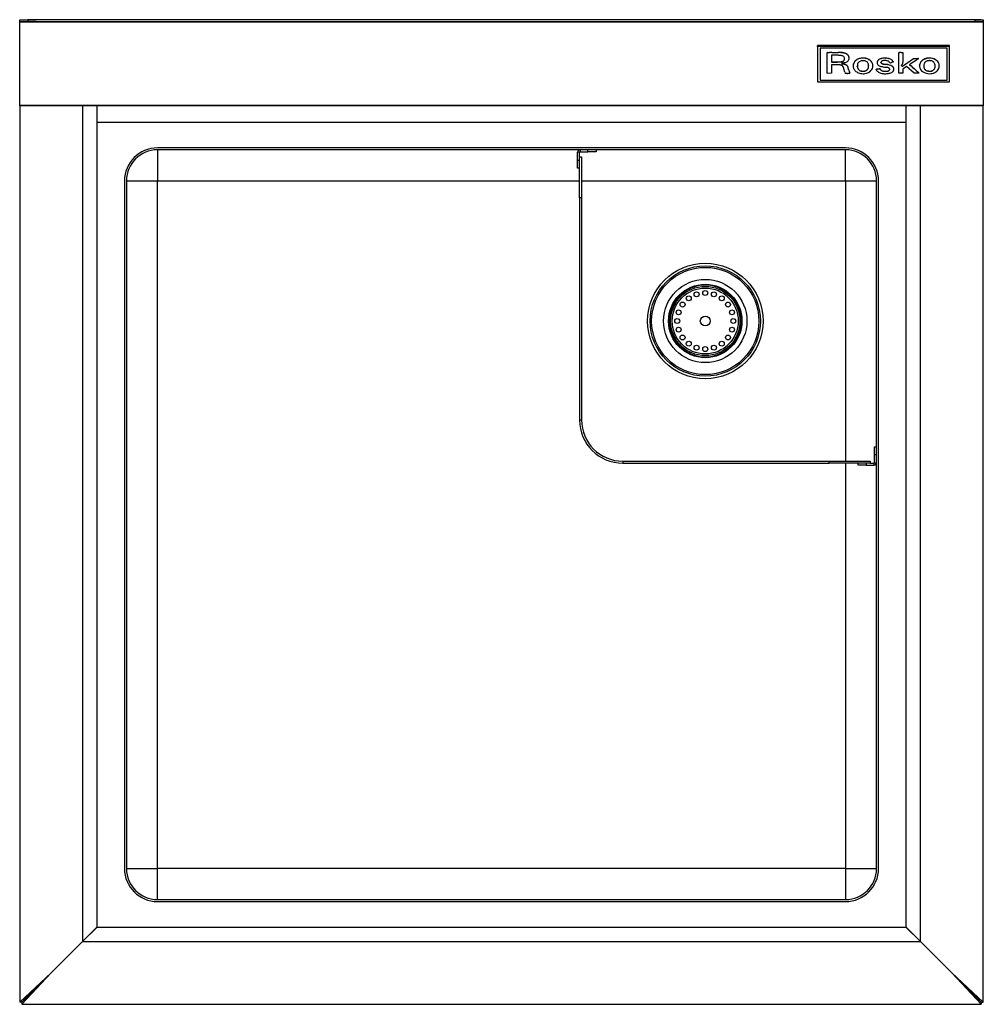
# Model space of a CAD drawing. Units: inches. Extents: x 10 to 117, y 3 to 46.
# Drawn here: x 10 to 33, y 12 to 35 of the extents above; entities that cross this region are included whole.
import ezdxf

# ---------------------------------------------------------------- set-up
doc = ezdxf.new("R2010")
doc.units = ezdxf.units.IN
doc.header["$MEASUREMENT"] = 0

msp = doc.modelspace()

# ---------------------------------------------------------------- linework, layer by layer
for p, q in [((10.38, 35.113), (10.38, 35.161)), ((10.38, 35.161), (10.577, 35.161)), ((10.577, 35.113), (10.38, 35.113)), ((10.38, 35.113), (10.38, 35.11)), ((10.38, 33.123), (10.38, 35.11)), ((10.38, 35.11), (33.372, 35.11)), ((10.439, 35.161), (10.439, 35.161)), ((10.439, 35.161), (10.774, 35.161)), ((33.175, 35.161), (10.577, 35.161)), ((10.577, 35.161), (10.577, 35.113)), ((33.175, 35.113), (10.577, 35.113)), ((10.774, 35.161), (10.774, 35.161)), ((32.978, 35.161), (32.978, 35.161)), ((33.313, 35.161), (32.978, 35.161)), ((33.175, 35.161), (33.372, 35.161)), ((33.175, 35.113), (33.175, 35.161)), ((33.372, 35.113), (33.175, 35.113)), ((33.313, 35.161), (33.313, 35.161)), ((33.372, 35.161), (33.372, 35.113)), ((33.372, 35.11), (33.372, 35.113)), ((33.372, 35.11), (33.372, 33.123)), ((29.417, 34.524), (29.417, 34.541)), ((32.567, 34.541), (29.417, 34.541)), ((29.417, 34.524), (29.417, 33.675)), ((32.567, 34.524), (29.417, 34.524)), ((32.508, 34.482), (29.476, 34.482)), ((29.476, 34.482), (29.476, 34.479)), ((32.508, 34.479), (29.476, 34.479)), ((29.476, 34.479), (29.476, 33.714)), ((29.646, 34.304), (29.647, 34.376)), ((29.646, 34.302), (29.647, 34.373)), ((29.647, 34.373), (29.647, 34.376)), ((29.649, 34.376), (29.649, 34.379)), ((29.652, 34.38), (29.702, 34.38)), ((29.652, 34.377), (29.652, 34.38)), ((29.652, 34.377), (29.702, 34.377)), ((29.702, 34.377), (29.702, 34.38)), ((29.758, 34.38), (29.824, 34.38)), ((29.758, 34.377), (29.758, 34.38)), ((29.758, 34.377), (29.824, 34.377)), ((29.824, 34.38), (29.909, 34.379)), ((29.824, 34.377), (29.824, 34.38)), ((29.824, 34.377), (29.909, 34.376)), ((29.909, 34.376), (29.909, 34.379)), ((29.965, 34.374), (29.965, 34.377)), ((30.002, 34.372), (30.002, 34.375)), ((30.023, 34.37), (30.023, 34.372)), ((30.067, 34.357), (30.067, 34.36)), ((30.105, 34.341), (30.105, 34.344)), ((30.134, 34.32), (30.134, 34.323)), ((31.359, 34.304), (31.36, 34.376)), ((31.359, 34.301), (31.36, 34.373)), ((31.36, 34.373), (31.36, 34.376)), ((31.362, 34.376), (31.362, 34.378)), ((31.365, 34.379), (31.377, 34.38)), ((31.365, 34.377), (31.365, 34.379)), ((31.365, 34.377), (31.377, 34.377)), ((31.377, 34.377), (31.377, 34.38)), ((31.392, 34.378), (31.392, 34.381)), ((31.409, 34.381), (31.453, 34.381)), ((31.409, 34.378), (31.409, 34.381)), ((31.409, 34.378), (31.453, 34.378)), ((31.453, 34.378), (31.453, 34.381)), ((31.453, 34.378), (31.453, 34.243)), ((32.508, 34.482), (32.508, 34.479)), ((32.508, 33.714), (32.508, 34.479)), ((32.567, 34.524), (32.567, 34.541)), ((32.567, 33.675), (32.567, 34.524)), ((29.645, 34.224), (29.646, 34.304)), ((29.645, 34.221), (29.646, 34.302)), ((29.645, 34.129), (29.645, 34.224)), ((29.645, 34.221), (29.645, 34.224)), ((29.645, 34.127), (29.645, 34.221)), ((29.645, 34.127), (29.645, 34.129)), ((29.645, 33.88), (29.645, 34.127)), ((29.646, 34.302), (29.646, 34.304)), ((29.751, 34.087), (29.748, 33.883)), ((29.85, 34.311), (29.75, 34.311)), ((29.75, 34.311), (29.75, 34.15)), ((29.75, 34.153), (29.855, 34.153)), ((29.75, 34.15), (29.855, 34.15)), ((29.847, 34.085), (29.751, 34.087)), ((29.855, 34.15), (29.855, 34.153)), ((29.93, 34.151), (29.93, 34.154)), ((29.975, 34.154), (29.975, 34.157)), ((29.994, 34.106), (29.994, 34.109)), ((29.996, 34.103), (29.996, 34.106)), ((30.001, 34.102), (30.001, 34.104)), ((30.005, 34.16), (30.005, 34.163)), ((30.011, 34.101), (30.011, 34.104)), ((30.03, 34.171), (30.03, 34.173)), ((30.034, 34.1), (30.034, 34.102)), ((30.056, 34.197), (30.056, 34.2)), ((30.06, 34.094), (30.06, 34.097)), ((30.084, 34.087), (30.084, 34.09)), ((30.101, 34.079), (30.101, 34.082)), ((30.155, 34.295), (30.155, 34.298)), ((30.163, 34.281), (30.163, 34.284)), ((30.168, 34.27), (30.168, 34.273)), ((30.17, 34.258), (30.17, 34.261)), ((30.171, 34.241), (30.171, 34.244)), ((30.171, 34.242), (30.171, 34.244)), ((30.272, 34.1), (30.272, 34.103)), ((30.31, 34.166), (30.31, 34.169)), ((30.376, 34.215), (30.376, 34.218)), ((30.46, 34.239), (30.46, 34.242)), ((30.486, 34.242), (30.486, 34.245)), ((30.499, 34.243), (30.499, 34.245)), ((30.513, 34.242), (30.513, 34.245)), ((30.538, 34.239), (30.538, 34.242)), ((30.584, 34.231), (30.584, 34.233)), ((30.626, 34.216), (30.626, 34.218)), ((30.662, 34.194), (30.662, 34.197)), ((30.693, 34.167), (30.693, 34.17)), ((30.726, 34.115), (30.726, 34.117)), ((30.836, 34.136), (30.836, 34.133)), ((30.844, 34.167), (30.844, 34.17)), ((30.869, 34.198), (30.869, 34.2)), ((30.896, 34.215), (30.896, 34.217)), ((30.93, 34.133), (30.93, 34.136)), ((30.932, 34.127), (30.932, 34.13)), ((30.934, 34.229), (30.934, 34.232)), ((30.936, 34.122), (30.936, 34.125)), ((30.942, 34.117), (30.942, 34.12)), ((30.955, 34.11), (30.955, 34.113)), ((30.971, 34.105), (30.971, 34.108)), ((30.977, 34.239), (30.977, 34.241)), ((30.996, 34.1), (30.996, 34.103)), ((31.02, 34.243), (31.02, 34.246)), ((31.027, 34.246), (31.039, 34.245)), ((31.027, 34.243), (31.027, 34.246)), ((31.027, 34.243), (31.039, 34.242)), ((31.039, 34.242), (31.039, 34.245)), ((31.046, 34.092), (31.046, 34.095)), ((31.053, 34.241), (31.053, 34.244)), ((31.067, 34.239), (31.067, 34.242)), ((31.115, 34.231), (31.115, 34.233)), ((31.156, 34.216), (31.156, 34.219)), ((31.199, 34.145), (31.184, 34.141)), ((31.189, 34.196), (31.189, 34.199)), ((31.212, 34.148), (31.199, 34.145)), ((31.224, 34.151), (31.212, 34.148)), ((31.214, 34.174), (31.219, 34.167)), ((31.214, 34.171), (31.214, 34.174)), ((31.214, 34.171), (31.219, 34.164)), ((31.219, 34.164), (31.219, 34.167)), ((31.222, 34.161), (31.225, 34.156)), ((31.222, 34.158), (31.222, 34.161)), ((31.222, 34.158), (31.225, 34.153)), ((31.225, 34.153), (31.225, 34.156)), ((31.225, 34.153), (31.225, 34.155)), ((31.358, 34.224), (31.359, 34.304)), ((31.358, 34.221), (31.359, 34.301)), ((31.358, 34.13), (31.358, 34.224)), ((31.358, 34.221), (31.358, 34.224)), ((31.358, 34.127), (31.358, 34.221)), ((31.358, 34.127), (31.358, 34.13)), ((31.358, 33.881), (31.358, 34.127)), ((31.359, 34.301), (31.359, 34.304)), ((31.428, 34.082), (31.414, 34.071)), ((31.441, 34.055), (31.705, 34.235)), ((31.441, 34.052), (31.705, 34.232)), ((31.453, 34.243), (31.453, 34.149)), ((31.614, 34.088), (31.647, 34.058)), ((31.614, 34.085), (31.614, 34.087)), ((31.614, 34.085), (31.647, 34.056)), ((31.643, 34.107), (31.615, 34.088)), ((31.675, 34.129), (31.643, 34.107)), ((31.713, 34.154), (31.675, 34.129)), ((31.705, 34.235), (31.768, 34.235)), ((31.705, 34.232), (31.705, 34.235)), ((31.705, 34.232), (31.768, 34.232)), ((31.751, 34.179), (31.713, 34.154)), ((31.785, 34.201), (31.751, 34.179)), ((31.768, 34.235), (31.81, 34.235)), ((31.768, 34.232), (31.768, 34.235)), ((31.768, 34.232), (31.81, 34.232)), ((31.813, 34.22), (31.785, 34.201)), ((31.81, 34.232), (31.81, 34.235)), ((31.821, 34.225), (31.813, 34.22)), ((31.822, 34.231), (31.822, 34.234)), ((31.824, 34.229), (31.824, 34.232)), ((31.86, 34.104), (31.86, 34.107)), ((31.871, 34.131), (31.871, 34.133)), ((31.883, 34.151), (31.883, 34.154)), ((31.912, 34.182), (31.912, 34.185)), ((31.952, 34.209), (31.952, 34.212)), ((31.999, 34.229), (31.999, 34.232)), ((32.047, 34.239), (32.047, 34.242)), ((32.072, 34.242), (32.072, 34.245)), ((32.086, 34.243), (32.086, 34.245)), ((32.1, 34.242), (32.1, 34.245)), ((32.124, 34.239), (32.124, 34.242)), ((32.188, 34.225), (32.188, 34.228)), ((32.243, 34.197), (32.243, 34.2)), ((32.286, 34.159), (32.286, 34.161)), ((32.313, 34.112), (32.313, 34.115)), ((32.319, 34.086), (32.319, 34.089)), ((29.748, 33.883), (29.645, 33.88)), ((30.054, 33.962), (30.037, 34.02)), ((30.12, 34.063), (30.12, 34.065)), ((30.136, 34.039), (30.136, 34.042)), ((30.15, 34.006), (30.15, 34.008)), ((30.165, 33.958), (30.172, 33.931)), ((30.165, 33.955), (30.165, 33.958)), ((30.165, 33.955), (30.172, 33.929)), ((30.183, 33.882), (30.168, 33.881)), ((30.172, 33.931), (30.179, 33.908)), ((30.172, 33.929), (30.172, 33.931)), ((30.172, 33.929), (30.179, 33.906)), ((30.179, 33.908), (30.184, 33.888)), ((30.179, 33.906), (30.179, 33.908)), ((30.179, 33.906), (30.184, 33.885)), ((30.184, 33.885), (30.184, 33.888)), ((30.184, 33.883), (30.184, 33.886)), ((30.266, 34.06), (30.266, 34.057)), ((30.366, 34.039), (30.366, 34.042)), ((30.378, 33.996), (30.378, 33.999)), ((30.403, 33.962), (30.403, 33.965)), ((30.44, 33.94), (30.44, 33.942)), ((30.467, 33.933), (30.467, 33.936)), ((30.501, 33.931), (30.501, 33.934)), ((30.536, 33.933), (30.536, 33.936)), ((30.563, 33.94), (30.563, 33.942)), ((30.596, 33.957), (30.596, 33.96)), ((30.619, 33.981), (30.619, 33.984)), ((30.632, 34.013), (30.632, 34.016)), ((30.636, 34.055), (30.636, 34.055)), ((30.737, 34.056), (30.737, 34.059)), ((30.819, 33.966), (30.819, 33.969)), ((30.821, 33.97), (30.821, 33.973)), ((30.826, 33.974), (30.826, 33.977)), ((30.837, 33.977), (30.837, 33.98)), ((30.856, 33.985), (30.871, 33.988)), ((30.856, 33.982), (30.871, 33.985)), ((30.856, 33.982), (30.856, 33.985)), ((30.871, 33.988), (30.885, 33.991)), ((30.871, 33.985), (30.885, 33.988)), ((30.871, 33.985), (30.871, 33.988)), ((30.885, 33.991), (30.896, 33.993)), ((30.885, 33.988), (30.885, 33.991)), ((30.885, 33.988), (30.896, 33.99)), ((30.896, 33.99), (30.896, 33.993)), ((30.9, 33.991), (30.9, 33.994)), ((30.903, 33.991), (30.903, 33.994)), ((30.907, 33.989), (30.907, 33.991)), ((30.91, 33.985), (30.91, 33.987)), ((30.913, 33.98), (30.913, 33.982)), ((30.932, 33.957), (30.932, 33.96)), ((30.959, 33.94), (30.959, 33.943)), ((30.996, 33.931), (30.996, 33.933)), ((31.042, 33.928), (31.042, 33.93)), ((31.075, 33.93), (31.075, 33.932)), ((31.101, 33.935), (31.101, 33.938)), ((31.119, 33.944), (31.119, 33.947)), ((31.133, 33.957), (31.133, 33.96)), ((31.136, 34.074), (31.136, 34.077)), ((31.138, 33.966), (31.138, 33.969)), ((31.14, 33.972), (31.14, 33.974)), ((31.193, 34.051), (31.193, 34.053)), ((31.225, 34.02), (31.225, 34.022)), ((31.237, 33.979), (31.237, 33.982)), ((31.237, 33.979), (31.237, 33.982)), ((31.453, 33.881), (31.358, 33.881)), ((31.414, 34.071), (31.441, 34.052)), ((31.416, 34.073), (31.441, 34.055)), ((31.441, 34.052), (31.441, 34.055)), ((31.454, 33.983), (31.453, 33.881)), ((31.543, 34.042), (31.454, 33.983)), ((31.725, 33.881), (31.543, 34.042)), ((31.647, 34.058), (31.684, 34.025)), ((31.647, 34.056), (31.647, 34.058)), ((31.647, 34.056), (31.684, 34.023)), ((31.684, 34.025), (31.728, 33.987)), ((31.684, 34.023), (31.684, 34.025)), ((31.684, 34.023), (31.728, 33.984)), ((31.785, 33.881), (31.725, 33.881)), ((31.728, 33.987), (31.773, 33.948)), ((31.728, 33.984), (31.728, 33.987)), ((31.728, 33.984), (31.773, 33.945)), ((31.773, 33.948), (31.811, 33.915)), ((31.773, 33.945), (31.773, 33.948)), ((31.773, 33.945), (31.811, 33.913)), ((31.808, 33.881), (31.785, 33.881)), ((31.827, 33.881), (31.808, 33.881)), ((31.811, 33.915), (31.844, 33.886)), ((31.811, 33.913), (31.811, 33.915)), ((31.811, 33.913), (31.844, 33.883)), ((31.844, 33.881), (31.827, 33.881)), ((31.844, 33.883), (31.844, 33.886)), ((31.845, 33.882), (31.845, 33.885)), ((31.85, 34.059), (31.85, 34.056)), ((31.853, 34.077), (31.853, 34.08)), ((31.955, 34.024), (31.955, 34.026)), ((31.963, 33.996), (31.963, 33.999)), ((31.982, 33.967), (31.982, 33.97)), ((32.009, 33.947), (32.009, 33.95)), ((32.044, 33.935), (32.044, 33.938)), ((32.088, 33.931), (32.088, 33.934)), ((32.12, 33.933), (32.12, 33.936)), ((32.146, 33.938), (32.146, 33.941)), ((32.168, 33.947), (32.168, 33.95)), ((32.186, 33.961), (32.186, 33.964)), ((32.207, 33.988), (32.207, 33.991)), ((32.22, 34.022), (32.22, 34.025)), ((32.321, 34.06), (32.321, 34.062)), ((29.417, 33.675), (32.567, 33.675)), ((29.476, 33.714), (32.508, 33.714)), ((10.38, 33.106), (10.38, 33.123)), ((10.38, 33.123), (33.372, 33.123)), ((33.372, 33.106), (10.38, 33.106)), ((10.38, 33.102), (10.38, 11.707)), ((11.876, 33.102), (10.38, 33.102)), ((11.876, 33.102), (11.876, 13.156)), ((12.222, 33.102), (11.876, 33.102)), ((12.222, 33.106), (12.222, 32.712)), ((31.529, 32.712), (31.529, 33.106)), ((31.876, 33.102), (31.529, 33.102)), ((31.876, 13.156), (31.876, 33.102)), ((33.372, 33.102), (31.876, 33.102)), ((33.372, 33.123), (33.372, 33.106)), ((33.372, 11.707), (33.372, 33.102)), ((12.222, 32.712), (31.529, 32.712)), ((12.222, 32.712), (12.222, 13.502)), ((31.529, 13.502), (31.529, 32.712)), ((30.085, 32.102), (13.667, 32.102)), ((30.085, 32.054), (13.667, 32.054)), ((13.667, 32.054), (13.667, 31.314)), ((23.691, 31.81), (23.691, 31.995)), ((23.738, 31.995), (23.691, 31.995)), ((23.738, 31.889), (23.738, 31.995)), ((23.75, 32.054), (23.75, 32.007)), ((23.75, 32.007), (23.935, 32.007)), ((23.935, 32.007), (23.935, 32.054)), ((24.132, 32.007), (23.935, 32.007)), ((24.132, 32.054), (24.132, 32.007)), ((30.085, 31.314), (30.085, 32.054)), ((23.691, 31.613), (23.691, 31.81)), ((23.691, 31.81), (23.738, 31.81)), ((23.738, 31.889), (23.785, 31.889)), ((23.738, 30.905), (23.738, 31.889)), ((23.785, 31.889), (23.785, 30.905)), ((23.738, 31.613), (23.691, 31.613)), ((12.88, 31.314), (12.88, 14.897)), ((12.927, 31.314), (12.927, 14.897)), ((12.927, 31.314), (13.667, 31.314)), ((13.667, 31.314), (23.738, 31.314)), ((13.667, 14.897), (13.667, 31.314)), ((23.785, 31.314), (30.085, 31.314)), ((30.085, 31.314), (30.825, 31.314)), ((30.085, 31.314), (30.085, 24.621)), ((30.825, 14.897), (30.825, 31.314)), ((30.872, 14.897), (30.872, 31.314)), ((23.738, 30.905), (23.738, 25.606)), ((23.785, 30.905), (23.738, 30.905)), ((23.785, 30.905), (23.785, 25.606)), ((23.738, 25.606), (23.785, 25.606)), ((30.777, 24.968), (30.825, 24.968)), ((30.777, 24.771), (30.777, 24.968)), ((30.777, 24.586), (30.777, 24.771)), ((30.825, 24.771), (30.777, 24.771)), ((24.77, 24.621), (29.691, 24.621)), ((24.77, 24.621), (24.77, 24.574)), ((24.77, 24.574), (29.691, 24.574)), ((29.691, 24.621), (30.675, 24.621)), ((29.691, 24.574), (29.691, 24.621)), ((30.675, 24.574), (29.691, 24.574)), ((30.085, 24.574), (30.085, 14.897)), ((30.384, 24.527), (30.384, 24.574)), ((30.581, 24.527), (30.384, 24.527)), ((30.581, 24.574), (30.581, 24.527)), ((30.581, 24.527), (30.766, 24.527)), ((30.675, 24.621), (30.675, 24.574)), ((30.675, 24.574), (30.766, 24.574)), ((30.766, 24.527), (30.766, 24.574)), ((30.777, 24.586), (30.825, 24.586)), ((12.927, 14.897), (13.667, 14.897)), ((13.667, 14.157), (13.667, 14.897)), ((30.085, 14.897), (13.667, 14.897)), ((30.085, 14.897), (30.825, 14.897)), ((30.085, 14.897), (30.085, 14.157)), ((13.667, 14.157), (30.085, 14.157)), ((13.667, 14.109), (30.085, 14.109)), ((11.876, 13.156), (12.222, 13.502)), ((12.225, 13.499), (11.879, 13.153)), ((12.222, 13.502), (12.222, 13.499)), ((12.222, 13.499), (12.225, 13.499)), ((12.225, 13.499), (31.527, 13.499)), ((31.873, 13.153), (31.527, 13.499)), ((31.527, 13.499), (31.529, 13.499)), ((31.529, 13.502), (31.876, 13.156)), ((31.529, 13.499), (31.529, 13.502)), ((11.128, 12.408), (11.876, 13.156)), ((11.879, 13.153), (11.131, 12.405)), ((11.879, 13.153), (31.873, 13.153)), ((32.621, 12.405), (31.873, 13.153)), ((31.876, 13.156), (32.624, 12.408)), ((10.38, 11.707), (11.128, 12.408)), ((10.427, 11.707), (11.128, 12.408)), ((11.131, 12.405), (10.43, 11.657)), ((11.131, 12.405), (10.43, 11.704)), ((33.322, 11.657), (32.621, 12.405)), ((33.322, 11.704), (32.621, 12.405)), ((32.624, 12.408), (33.372, 11.707)), ((32.624, 12.408), (33.325, 11.707)), ((10.427, 11.707), (10.38, 11.707)), ((10.382, 11.707), (10.38, 11.707)), ((10.43, 11.704), (10.434, 11.708)), ((10.43, 11.704), (10.43, 11.659)), ((10.43, 11.704), (10.43, 11.657)), ((10.43, 11.657), (10.43, 11.659)), ((10.43, 11.657), (33.322, 11.657)), ((33.318, 11.708), (33.322, 11.704)), ((33.325, 11.707), (33.321, 11.711)), ((33.322, 11.659), (33.322, 11.704)), ((33.322, 11.704), (33.322, 11.657)), ((33.322, 11.659), (33.322, 11.657)), ((33.325, 11.707), (33.372, 11.707)), ((33.372, 11.707), (33.37, 11.707))]:
    msp.add_line(p, q)
for centre, radius in [((26.738, 27.968), 1.378), ((26.738, 27.968), 1.316), ((26.738, 27.968), 1.28), ((26.738, 27.968), 0.994), ((26.738, 27.968), 0.876), ((26.738, 27.968), 0.827), ((26.738, 27.968), 0.787), ((26.738, 28.637), 0.0591), ((26.345, 28.509), 0.0591), ((26.531, 28.604), 0.0591), ((26.945, 28.604), 0.0591), ((27.131, 28.509), 0.0591), ((26.102, 28.175), 0.0591), ((26.197, 28.361), 0.0591), ((27.28, 28.361), 0.0591), ((27.375, 28.175), 0.0591), ((26.069, 27.968), 0.0591), ((26.738, 27.968), 0.118), ((27.407, 27.968), 0.0591), ((26.102, 27.761), 0.0591), ((27.375, 27.761), 0.0591), ((26.197, 27.574), 0.0591), ((27.28, 27.574), 0.0591), ((26.345, 27.426), 0.0591), ((26.531, 27.331), 0.0591), ((26.738, 27.298), 0.0591), ((26.945, 27.331), 0.0591), ((27.131, 27.426), 0.0591)]:
    msp.add_circle(centre, radius)
for centre, radius, start, end in [((29.65, 34.376), 0.00356, 122.8049, 176.3612), ((29.65, 34.373), 0.00356, 122.8049, 176.3612), ((29.652, 34.373), 0.00663, 89.4276, 124.1772), ((29.652, 34.37), 0.00663, 89.4276, 124.1772), ((29.735, 28.849), 5.531, 89.7619, 90.3459), ((29.735, 28.847), 5.531, 89.7619, 90.3459), ((29.865, 31.666), 2.713, 87.8981, 89.0622), ((29.865, 31.663), 2.713, 87.8981, 89.0622), ((29.915, 33.018), 1.36, 86.317, 87.8984), ((29.915, 33.015), 1.36, 86.317, 87.8984), ((29.993, 34.226), 0.149, 78.3373, 86.3486), ((29.993, 34.223), 0.149, 78.3373, 86.3486), ((29.95, 34.019), 0.361, 70.9912, 78.3501), ((29.95, 34.016), 0.361, 70.9912, 78.3501), ((29.994, 34.147), 0.225, 60.7095, 71.074), ((29.994, 34.145), 0.225, 60.7095, 71.074), ((30.025, 34.201), 0.164, 48.1426, 60.789), ((30.025, 34.198), 0.164, 48.1426, 60.789), ((30.05, 34.229), 0.126, 33.1257, 48.1912), ((30.05, 34.226), 0.126, 33.1257, 48.1912), ((31.363, 34.376), 0.0031, 122.1506, 176.3804), ((31.363, 34.373), 0.0031, 122.1506, 176.3804), ((31.365, 34.373), 0.00588, 93.1303, 123.9242), ((31.365, 34.371), 0.00588, 93.1303, 123.9242), ((31.402, 33.899), 0.481, 91.2084, 92.9978), ((31.402, 33.897), 0.481, 91.2084, 92.9978), ((31.409, 33.568), 0.813, 89.9999, 91.2088), ((31.409, 33.565), 0.813, 89.9999, 91.2088), ((29.793, 31.648), 2.438, 87.8197, 88.7217), ((29.85, 31.586), 2.725, 88.5211, 90.0001), ((29.855, 37.467), 3.314, 269.9999, 271.2938), ((29.855, 37.464), 3.314, 269.9999, 271.2938), ((29.817, 32.289), 1.796, 86.6859, 87.8198), ((29.905, 33.736), 0.574, 83.8325, 88.5264), ((29.815, 32.252), 1.833, 85.7567, 86.6859), ((29.919, 34.627), 0.473, 271.2862, 276.724), ((29.919, 34.624), 0.473, 271.2862, 276.724), ((29.938, 34.039), 0.269, 76.609, 83.8596), ((29.953, 34.344), 0.189, 276.6676, 286.1533), ((29.953, 34.341), 0.189, 276.6676, 286.1533), ((30, 34.12), 0.00544, 118.1203, 166.5554), ((30.035, 34.114), 0.0418, 169.3941, 179.982), ((30.05, 34.117), 0.0563, 180.0068, 187.6618), ((30.05, 34.114), 0.0563, 180.0068, 187.6618), ((29.999, 34.11), 0.00485, 190.0037, 236.7733), ((29.999, 34.107), 0.00485, 190.0037, 236.7733), ((30.001, 34.113), 0.00881, 235.6976, 266.9408), ((30.001, 34.11), 0.00881, 235.6976, 266.9408), ((30.005, 34.112), 0.0157, 97.13, 120.1995), ((29.973, 34.186), 0.118, 63.5111, 76.7715), ((30.011, 34.253), 0.149, 265.9948, 270.002), ((30.011, 34.251), 0.149, 265.9948, 270.002), ((30.06, 33.704), 0.427, 95.554, 97.676), ((29.976, 34.264), 0.105, 285.9677, 300.445), ((29.976, 34.261), 0.105, 285.9677, 300.445), ((30.011, 33.951), 0.154, 81.5011, 90.0183), ((30.011, 33.948), 0.154, 81.5011, 90.0183), ((30.002, 34.302), 0.174, 275.5482, 279.4487), ((29.998, 34.232), 0.0657, 32.3041, 64.717), ((29.997, 34.232), 0.0673, 299.3881, 331.2275), ((29.997, 34.229), 0.0673, 299.3881, 331.2275), ((29.959, 34.563), 0.438, 279.4548, 281.4061), ((29.993, 33.83), 0.275, 76.0138, 81.4959), ((29.993, 33.827), 0.275, 76.0138, 81.4959), ((29.956, 34.577), 0.452, 281.4058, 283.362), ((29.992, 34.23), 0.0726, 2.1602, 31.2433), ((29.991, 34.233), 0.0729, 332.2545, 359.703), ((29.991, 34.231), 0.0727, 332.2369, 1.3938), ((29.997, 34.402), 0.273, 283.3574, 286.205), ((29.999, 33.854), 0.251, 70.2591, 76.024), ((29.999, 33.851), 0.251, 70.2591, 76.024), ((30.001, 34.393), 0.263, 286.0812, 296.4488), ((30.053, 34.003), 0.0923, 58.3846, 70.4162), ((30.053, 34), 0.0923, 58.3846, 70.4162), ((30.061, 34.015), 0.0774, 40.1175, 58.6612), ((30.07, 34.255), 0.109, 296.0425, 315.6334), ((30.095, 34.231), 0.0743, 315.5319, 340.8693), ((30.02, 34.21), 0.162, 27.3401, 32.8452), ((30.02, 34.207), 0.162, 27.3401, 32.8452), ((30.109, 34.256), 0.0608, 16.0579, 27.4144), ((30.109, 34.253), 0.0608, 16.0579, 27.4144), ((30.063, 34.241), 0.108, 341.4265, 0.2324), ((30.106, 34.255), 0.0638, 4.9514, 16.0111), ((30.106, 34.253), 0.0638, 4.9514, 16.0111), ((29.963, 34.243), 0.208, 0.3311, 4.9104), ((29.963, 34.24), 0.208, 0.3311, 4.9104), ((30.42, 34.06), 0.154, 163.6849, 179.9422), ((30.419, 34.057), 0.153, 163.6359, 191.1353), ((30.434, 34.054), 0.169, 137.1748, 163.1004), ((30.434, 34.051), 0.169, 137.1748, 163.1004), ((30.472, 34.019), 0.221, 115.7802, 137.1579), ((30.472, 34.016), 0.221, 115.7802, 137.1579), ((30.524, 34.053), 0.158, 167.7668, 184.981), ((30.52, 34.054), 0.154, 154.5959, 167.7129), ((30.489, 33.986), 0.257, 96.3569, 115.9636), ((30.489, 33.984), 0.257, 96.3569, 115.9636), ((30.468, 34.078), 0.0973, 135.456, 154.2901), ((30.474, 34.071), 0.106, 118.0178, 135.4012), ((30.496, 34.032), 0.151, 104.5585, 118.197), ((30.487, 34.066), 0.116, 93.0196, 104.6828), ((30.626, 32.836), 1.416, 95.6864, 96.7158), ((30.626, 32.833), 1.416, 95.6864, 96.7158), ((30.496, 33.91), 0.272, 86.9147, 93.0935), ((30.5, 34.102), 0.144, 90.1499, 95.6787), ((30.5, 34.099), 0.144, 90.1499, 95.6787), ((30.5, 34.105), 0.141, 84.5459, 90.1603), ((30.5, 34.102), 0.141, 84.5459, 90.1603), ((30.496, 33.908), 0.274, 80.7207, 86.9287), ((30.388, 32.932), 1.319, 83.4556, 84.5387), ((30.388, 32.93), 1.319, 83.4556, 84.5387), ((30.502, 33.925), 0.319, 75.0066, 83.506), ((30.502, 33.922), 0.319, 75.0066, 83.506), ((30.518, 34.046), 0.134, 70.2825, 80.8019), ((30.527, 34.067), 0.112, 52.1173, 70.6355), ((30.519, 33.988), 0.254, 65.0661, 75.0639), ((30.519, 33.985), 0.254, 65.0661, 75.0639), ((30.536, 34.078), 0.0976, 32.0814, 52.1116), ((30.528, 34.074), 0.106, 12.1909, 31.8402), ((30.535, 34.022), 0.216, 53.9516, 65.1144), ((30.535, 34.02), 0.216, 53.9516, 65.1144), ((30.433, 34.055), 0.204, 359.9868, 11.9367), ((30.54, 34.029), 0.207, 42.6255, 53.9421), ((30.54, 34.027), 0.207, 42.6255, 53.9421), ((30.57, 34.055), 0.168, 21.6743, 42.9464), ((30.57, 34.053), 0.168, 21.6743, 42.9464), ((30.576, 34.059), 0.161, 359.7807, 21.3857), ((30.576, 34.056), 0.161, 359.7807, 21.3857), ((30.914, 34.135), 0.0781, 153.9178, 181.2599), ((30.914, 34.133), 0.0781, 153.9178, 181.2599), ((30.912, 34.133), 0.0753, 181.911, 209.7259), ((30.927, 34.129), 0.092, 128.7749, 153.516), ((30.927, 34.126), 0.092, 128.7749, 153.516), ((30.915, 34.136), 0.0801, 210.3047, 237.602), ((30.949, 34.102), 0.127, 114.5969, 129.2169), ((30.949, 34.1), 0.127, 114.5969, 129.2169), ((31.015, 33.961), 0.283, 106.6841, 114.8173), ((31.015, 33.958), 0.283, 106.6841, 114.8173), ((30.963, 34.14), 0.0331, 140.5483, 179.0914), ((30.978, 34.144), 0.0486, 180.0124, 189.3894), ((30.978, 34.141), 0.0486, 180.0124, 189.3894), ((30.952, 34.139), 0.0217, 189.556, 206.8058), ((30.952, 34.137), 0.0217, 189.556, 206.8058), ((30.951, 34.139), 0.0207, 206.9665, 224.3779), ((30.951, 34.136), 0.0207, 206.9665, 224.3779), ((31.033, 33.9), 0.346, 99.4481, 106.7139), ((31.033, 33.897), 0.346, 99.4481, 106.7139), ((30.96, 34.148), 0.0332, 224.2482, 236.7088), ((30.96, 34.145), 0.0332, 224.2482, 236.7088), ((30.979, 34.127), 0.0534, 112.5521, 140.4738), ((30.983, 34.183), 0.076, 236.6792, 248.0333), ((30.983, 34.181), 0.076, 236.6792, 248.0333), ((30.997, 34.216), 0.111, 247.9435, 256.5764), ((30.997, 34.213), 0.111, 247.9435, 256.5764), ((31.003, 34.073), 0.113, 95.9471, 113.3029), ((31.053, 34.45), 0.352, 256.5094, 260.6753), ((31.053, 34.447), 0.352, 256.5094, 260.6753), ((31.03, 33.923), 0.322, 91.7617, 99.4649), ((31.03, 33.921), 0.322, 91.7617, 99.4649), ((31.02, 33.921), 0.266, 86.946, 96.1927), ((31.73, 38.568), 4.525, 260.662, 261.3052), ((31.73, 38.565), 4.525, 260.662, 261.3052), ((31.022, 34.16), 0.0855, 86.9227, 91.7834), ((31.022, 34.158), 0.0855, 86.9227, 91.7834), ((31.021, 33.941), 0.246, 79.0182, 86.979), ((30.988, 33.55), 0.696, 84.6412, 85.7996), ((30.988, 33.547), 0.696, 84.6412, 85.7996), ((30.905, 33.172), 0.934, 75.7298, 81.3292), ((30.905, 33.169), 0.934, 75.7298, 81.3292), ((30.986, 33.524), 0.723, 83.5154, 84.6412), ((30.986, 33.521), 0.723, 83.5154, 84.6412), ((31.028, 33.895), 0.349, 75.5883, 83.5586), ((31.028, 33.892), 0.349, 75.5883, 83.5586), ((31.047, 34.075), 0.11, 64.7922, 79.2021), ((31.053, 34.086), 0.0976, 49.1664, 64.8853), ((31.057, 34.004), 0.236, 65.0838, 75.6668), ((31.057, 34.002), 0.236, 65.0838, 75.6668), ((30.979, 34.001), 0.21, 40.1606, 48.876), ((31.148, 34.144), 0.0119, 221.3039, 248.8766), ((31.148, 34.145), 0.0129, 248.4001, 275.2111), ((31.144, 34.196), 0.0637, 274.8752, 284.0285), ((31.083, 34.061), 0.173, 52.3466, 65.1749), ((31.083, 34.059), 0.173, 52.3466, 65.1749), ((30.743, 35.792), 1.709, 284.0915, 284.9354), ((31.114, 34.101), 0.124, 36.2696, 52.4504), ((31.114, 34.098), 0.124, 36.2696, 52.4504), ((31.108, 34.092), 0.134, 30.9565, 34.0411), ((31.108, 34.089), 0.134, 30.9565, 34.0411), ((31.222, 34.157), 0.00635, 285.4694, 299.2352), ((31.225, 34.155), 0.000561, 0.2881, 30.234), ((31.225, 34.153), 0.000632, 292.5109, 26.6611), ((31.391, 34.132), 0.0626, 306.603, 326.7951), ((31.402, 34.124), 0.049, 326.92, 350.6168), ((31.23, 34.151), 0.223, 351.0027, 359.4286), ((31.618, 34.084), 0.00492, 123.0781, 149.3958), ((31.615, 34.086), 0.00136, 150.9956, 232.0195), ((31.81, 34.142), 0.093, 82.5532, 89.8414), ((31.81, 34.139), 0.093, 82.5532, 89.8414), ((31.817, 34.231), 0.00708, 302.2205, 342.264), ((31.822, 34.232), 0.00224, 8.1123, 91.1467), ((31.822, 34.229), 0.00212, 354.8707, 92.6886), ((32.093, 34.027), 0.246, 161.1362, 167.5909), ((32.093, 34.024), 0.246, 161.1362, 167.5909), ((32.108, 34.022), 0.262, 154.9067, 161.1306), ((32.108, 34.019), 0.262, 154.9067, 161.1306), ((31.99, 34.077), 0.132, 144.3571, 154.8205), ((31.99, 34.074), 0.132, 144.3571, 154.8205), ((32.013, 34.06), 0.161, 128.9762, 144.1439), ((32.013, 34.057), 0.161, 128.9762, 144.1439), ((32.07, 33.99), 0.251, 118.0219, 129.0999), ((32.07, 33.988), 0.251, 118.0219, 129.0999), ((32.09, 33.953), 0.293, 108.1332, 118.0624), ((32.09, 33.95), 0.293, 108.1332, 118.0624), ((32.185, 34.054), 0.232, 169.8107, 178.6382), ((32.041, 34.079), 0.0855, 150.8986, 169.5938), ((32.09, 34.052), 0.142, 140.2313, 151.0291), ((32.05, 34.085), 0.0898, 124.5453, 140.0049), ((32.075, 34), 0.244, 96.6051, 108.133), ((32.075, 33.997), 0.244, 96.6051, 108.133), ((32.061, 34.07), 0.109, 111.0959, 124.6047), ((32.099, 33.972), 0.214, 102.9888, 111.2685), ((32.216, 32.801), 1.451, 95.6981, 96.7087), ((32.216, 32.798), 1.451, 95.6981, 96.7087), ((32.062, 34.133), 0.0483, 94.2923, 103.0086), ((32.082, 33.875), 0.307, 92.1098, 94.3341), ((32.083, 33.83), 0.352, 89.8806, 92.1105), ((32.087, 34.101), 0.145, 90.1926, 95.6905), ((32.087, 34.098), 0.145, 90.1926, 95.6905), ((32.083, 33.827), 0.356, 87.6677, 89.8813), ((32.087, 34.106), 0.139, 84.5622, 90.203), ((32.087, 34.103), 0.139, 84.5622, 90.203), ((32.09, 33.996), 0.186, 74.1987, 87.769), ((31.978, 32.963), 1.288, 83.4551, 84.555), ((31.978, 32.96), 1.288, 83.4551, 84.555), ((32.092, 33.958), 0.286, 70.5097, 83.5926), ((32.092, 33.956), 0.286, 70.5097, 83.5926), ((32.11, 34.063), 0.116, 55.5108, 74.5234), ((32.122, 34.08), 0.0959, 33.6956, 55.6188), ((32.106, 33.994), 0.248, 56.287, 70.6164), ((32.106, 33.991), 0.248, 56.287, 70.6164), ((32.086, 34.057), 0.138, 16.9546, 33.2334), ((32.081, 34.056), 0.143, 1.6746, 16.8129), ((32.133, 34.035), 0.198, 39.6108, 56.3742), ((32.133, 34.033), 0.198, 39.6108, 56.3742), ((32.157, 34.055), 0.168, 20.9916, 39.554), ((32.157, 34.052), 0.168, 20.9916, 39.554), ((32.214, 34.077), 0.106, 6.3599, 20.7414), ((32.214, 34.074), 0.106, 6.3599, 20.7414), ((32.077, 34.062), 0.244, 0.0042, 6.2701), ((32.077, 34.06), 0.244, 358.5727, 6.2722), ((29.945, 33.999), 0.0821, 76.9503, 85.8006), ((29.935, 33.957), 0.124, 67.2507, 76.9991), ((29.932, 33.951), 0.132, 58.0245, 67.2533), ((29.944, 33.969), 0.11, 47.6631, 58.0555), ((29.969, 33.997), 0.0725, 33.7754, 47.7551), ((29.977, 34.002), 0.0625, 17.0136, 33.7721), ((26.493, 32.944), 3.704, 15.0282, 15.9562), ((29.996, 33.884), 0.0768, 0.0519, 15.1051), ((30.075, 33.885), 0.00193, 189.8121, 271.8811), ((30.116, 34.289), 0.408, 264.2865, 266.1558), ((30.114, 34.267), 0.386, 266.156, 268.7679), ((30.061, 34.013), 0.0774, 40.1175, 58.6612), ((30.129, 34.936), 1.056, 268.7668, 270), ((30.02, 33.981), 0.131, 27.5095, 39.7562), ((30.02, 33.979), 0.131, 27.5095, 39.7562), ((30.129, 35.06), 1.179, 270, 271.0347), ((29.929, 33.935), 0.233, 18.4021, 27.4024), ((29.929, 33.932), 0.233, 18.4021, 27.4024), ((29.231, 33.704), 0.968, 15.2311, 18.3415), ((29.231, 33.701), 0.968, 15.2311, 18.3415), ((30.139, 34.478), 0.597, 271.0344, 272.7563), ((30.183, 33.884), 0.00132, 265.6774, 349.554), ((30.176, 33.886), 0.0082, 0.0476, 14.6814), ((30.176, 33.883), 0.0082, 0.0476, 14.6814), ((30.495, 34.072), 0.231, 191.1481, 197.3923), ((30.379, 34.036), 0.109, 197.4706, 208.4975), ((30.397, 34.046), 0.129, 208.5064, 218.3678), ((30.584, 34.193), 0.367, 218.2814, 222.8344), ((30.471, 34.094), 0.217, 223.9109, 249.7704), ((30.523, 34.056), 0.158, 180.0013, 185.0051), ((30.49, 34.053), 0.124, 185.222, 205.965), ((30.49, 34.051), 0.124, 185.222, 205.965), ((30.487, 34.053), 0.121, 206.2088, 226.547), ((30.487, 34.05), 0.121, 206.2088, 226.547), ((30.5, 34.165), 0.293, 249.2435, 270.4394), ((30.475, 34.041), 0.105, 226.9262, 250.247), ((30.475, 34.039), 0.105, 226.9262, 250.247), ((30.482, 34.056), 0.121, 249.6767, 262.9481), ((30.482, 34.053), 0.121, 249.6767, 262.9481), ((30.501, 34.212), 0.278, 262.8156, 269.9767), ((30.501, 34.209), 0.278, 262.8156, 269.9767), ((30.502, 34.211), 0.278, 269.9549, 277.117), ((30.502, 34.209), 0.278, 269.9549, 277.117), ((30.503, 34.168), 0.297, 269.9218, 290.9628), ((30.521, 34.055), 0.12, 276.9831, 290.3277), ((30.521, 34.052), 0.12, 276.9831, 290.3277), ((30.517, 34.068), 0.134, 290.1577, 306.2262), ((30.517, 34.065), 0.134, 290.1577, 306.2262), ((30.542, 34.034), 0.0914, 306.0377, 326.8926), ((30.542, 34.031), 0.0914, 306.0377, 326.8926), ((30.53, 34.103), 0.227, 290.4885, 315.5985), ((30.539, 34.036), 0.0951, 327.1488, 348.029), ((30.539, 34.033), 0.0951, 327.1488, 348.029), ((30.43, 34.058), 0.206, 348.3283, 359.9373), ((30.43, 34.055), 0.206, 348.3283, 359.9373), ((30.572, 34.06), 0.166, 316.1022, 337.5612), ((30.577, 34.057), 0.161, 337.8593, 359.4715), ((30.824, 33.969), 0.0057, 131.0039, 178.2807), ((30.824, 33.966), 0.0057, 131.0039, 178.2805), ((30.849, 33.967), 0.03, 181.2429, 223.8695), ((30.833, 33.96), 0.0179, 111.622, 132.4165), ((30.833, 33.957), 0.0179, 111.622, 132.4165), ((30.854, 33.908), 0.0738, 103.4946, 112.1407), ((30.854, 33.906), 0.0738, 103.4946, 112.1407), ((30.972, 34.079), 0.197, 222.4539, 233.2576), ((30.998, 33.314), 0.686, 101.8894, 103.5741), ((30.998, 33.311), 0.686, 101.8894, 103.5741), ((31.01, 34.129), 0.26, 233.2277, 242.6517), ((30.936, 34.166), 0.116, 236.8694, 250.2899), ((30.973, 34.058), 0.179, 242.7408, 255.3728), ((30.876, 34.082), 0.0915, 282.5428, 285.1744), ((30.876, 34.08), 0.0915, 282.5428, 285.1744), ((31.01, 34.371), 0.334, 250.0885, 256.2494), ((30.901, 33.99), 0.00393, 62.747, 105.3916), ((30.901, 33.988), 0.00393, 62.747, 105.3916), ((30.894, 33.978), 0.0184, 48.174, 61.601), ((30.894, 33.975), 0.0184, 48.174, 61.601), ((30.89, 33.973), 0.0253, 35.9399, 48.0877), ((30.89, 33.97), 0.0253, 35.9399, 48.0877), ((30.879, 33.965), 0.0391, 27.1681, 35.8157), ((30.879, 33.962), 0.0391, 27.1681, 35.8157), ((30.981, 34.018), 0.0766, 207.7238, 229.6942), ((30.981, 34.015), 0.0766, 207.7238, 229.6942), ((31.033, 34.285), 0.414, 255.277, 266.5574), ((31.1, 34.733), 0.707, 256.223, 260.2725), ((30.995, 34.034), 0.0978, 229.647, 248.4676), ((30.995, 34.031), 0.0978, 229.647, 248.4676), ((31.017, 34.087), 0.155, 248.1891, 262.2559), ((31.017, 34.085), 0.155, 248.1891, 262.2559), ((31.506, 37.103), 3.112, 260.2606, 261.6109), ((31.039, 34.245), 0.314, 262.1015, 270.4692), ((31.039, 34.242), 0.314, 262.1015, 270.4692), ((31.035, 34.309), 0.438, 266.4772, 277.3354), ((31.039, 34.287), 0.356, 270.4482, 275.9194), ((31.039, 34.284), 0.356, 270.4482, 275.9194), ((30.991, 33.61), 0.419, 76.9764, 81.6256), ((31.063, 34.056), 0.124, 275.8217, 287.7594), ((31.063, 34.053), 0.124, 275.8217, 287.7594), ((31.058, 33.897), 0.125, 65.7214, 77.1031), ((31.048, 34.21), 0.339, 277.2309, 289.7372), ((31.08, 34.004), 0.0699, 287.5061, 304.545), ((31.08, 34.002), 0.0699, 287.5061, 304.545), ((31.084, 33.953), 0.0628, 48.6054, 65.9903), ((31.088, 33.992), 0.0548, 304.4394, 324.3492), ((31.088, 33.989), 0.0548, 304.4394, 324.3492), ((31.096, 33.967), 0.0446, 26.8575, 48.7222), ((31.051, 34.018), 0.1, 324.9045, 330.7695), ((31.051, 34.015), 0.1, 324.9045, 330.7695), ((31.083, 33.864), 0.219, 59.7515, 76.0251), ((31.083, 33.861), 0.219, 59.7515, 76.0251), ((31.056, 33.947), 0.0892, 19.9261, 26.2724), ((31.126, 33.976), 0.0146, 330.3933, 354.5542), ((31.126, 33.973), 0.0146, 330.3933, 354.5542), ((31.127, 33.973), 0.0138, 355.006, 20.128), ((31.12, 34.015), 0.131, 289.0425, 313.9492), ((31.149, 33.976), 0.0891, 31.6254, 60.5128), ((31.149, 33.973), 0.0891, 31.6254, 60.5128), ((31.126, 34.007), 0.121, 314.8701, 323.5141), ((31.164, 33.979), 0.0733, 323.4492, 335.841), ((31.157, 33.981), 0.0798, 0.5311, 30.9776), ((31.157, 33.979), 0.0798, 0.5311, 30.9776), ((31.171, 33.975), 0.0647, 335.8814, 349.3681), ((31.148, 33.979), 0.0884, 349.4517, 0.0708), ((31.843, 33.885), 0.00133, 1.9479, 51.1326), ((31.843, 33.882), 0.00133, 1.9479, 51.1326), ((31.844, 33.882), 0.000697, 263.526, 348.9911), ((31.949, 34.059), 0.0989, 167.5696, 180.2985), ((31.949, 34.056), 0.0989, 167.5696, 180.2985), ((31.951, 34.056), 0.101, 180.3564, 192.46), ((32.066, 34.082), 0.219, 192.4442, 199.2439), ((32.084, 34.088), 0.238, 199.2499, 205.7453), ((32.008, 34.052), 0.154, 205.7984, 214.8689), ((32.025, 34.065), 0.175, 215.3365, 234.6989), ((32.073, 34.131), 0.256, 234.5257, 249.4573), ((32.185, 34.054), 0.232, 178.6591, 187.532), ((32.185, 34.057), 0.232, 180.0075, 187.5286), ((32.049, 34.039), 0.0947, 187.6887, 205.1117), ((32.049, 34.036), 0.0947, 187.6887, 205.1117), ((32.068, 34.048), 0.116, 205.2548, 222.3284), ((32.068, 34.046), 0.116, 205.2548, 222.3284), ((32.051, 34.034), 0.0938, 222.667, 243.25), ((32.051, 34.031), 0.0938, 222.667, 243.25), ((32.091, 34.178), 0.307, 249.3342, 262.5056), ((32.067, 34.063), 0.127, 243.0112, 259.7903), ((32.067, 34.06), 0.127, 243.0112, 259.7903), ((32.088, 34.176), 0.241, 259.5405, 270.034), ((32.088, 34.173), 0.241, 259.5405, 270.034), ((32.089, 34.154), 0.283, 262.3852, 276.4831), ((32.088, 34.23), 0.296, 269.9929, 276.1891), ((32.088, 34.227), 0.296, 269.9929, 276.1891), ((32.105, 34.08), 0.145, 276.1188, 286.6595), ((32.105, 34.077), 0.145, 276.1188, 286.6595), ((32.086, 34.181), 0.31, 276.383, 288.4386), ((32.117, 34.041), 0.104, 286.546, 299.4873), ((32.117, 34.038), 0.104, 286.546, 299.4873), ((32.119, 34.037), 0.0998, 299.4771, 312.5592), ((32.119, 34.034), 0.0998, 299.4771, 312.5592), ((32.108, 34.117), 0.243, 288.3085, 302.5633), ((32.116, 34.04), 0.104, 312.3654, 331.4694), ((32.116, 34.038), 0.104, 312.3654, 331.4694), ((32.082, 34.058), 0.143, 331.7706, 346.5827), ((32.082, 34.055), 0.143, 331.7706, 346.5827), ((32.078, 34.059), 0.147, 346.6814, 1.5713), ((32.078, 34.056), 0.147, 346.6814, 1.5713), ((32.134, 34.077), 0.195, 302.4723, 319.0931), ((32.141, 34.071), 0.185, 319.1967, 336.0812), ((32.214, 34.038), 0.105, 336.2656, 350.7783), ((32.077, 34.06), 0.244, 350.8846, 358.559), ((13.667, 31.314), 0.787, 90, 180), ((13.667, 31.314), 0.74, 90, 180), ((23.75, 31.995), 0.0591, 90, 180), ((23.75, 31.995), 0.0118, 90, 180), ((30.085, 31.314), 0.787, 0, 90), ((30.085, 31.314), 0.74, 0, 90), ((26.738, 27.968), 0.856, 113.6028, 156.3972), ((26.427, 28.68), 0.0787, 113.6028, 167.1511), ((26.738, 27.968), 0.856, 66.3972, 113.6028), ((27.049, 28.68), 0.0787, 12.8489, 66.3972), ((26.738, 27.968), 0.856, 23.6028, 66.3972), ((26.738, 27.968), 0.856, 156.3972, 203.6028), ((26.026, 28.279), 0.0787, 102.8489, 156.3972), ((27.451, 28.279), 0.0787, 23.6028, 77.1511), ((26.738, 27.968), 0.856, 336.3972, 23.6028), ((26.026, 27.656), 0.0787, 203.6028, 257.1511), ((26.738, 27.968), 0.856, 203.6028, 246.3972), ((26.738, 27.968), 0.856, 293.6028, 336.3972), ((27.451, 27.656), 0.0787, 282.8489, 336.3972), ((26.427, 27.255), 0.0787, 192.8489, 246.3972), ((26.738, 27.968), 0.856, 246.3972, 293.6028), ((27.049, 27.255), 0.0787, 293.6028, 347.1511), ((24.77, 25.606), 1.031, 180, 270), ((24.77, 25.606), 0.984, 180, 270), ((30.766, 24.586), 0.0591, 270, 0), ((30.766, 24.586), 0.0118, 270, 0), ((13.667, 14.897), 0.787, 180, 270), ((13.667, 14.897), 0.74, 180, 270), ((30.085, 14.897), 0.787, 270, 0), ((30.085, 14.897), 0.74, 270, 0)]:
    msp.add_arc(centre, radius, start, end)
msp.add_open_spline([(23.828, 25.319), (23.831, 25.31), (23.835, 25.296), (23.839, 25.284), (23.841, 25.279)], degree=3, knots=[0, 0, 0, 0, 0.567308, 1, 1, 1, 1])

doc.saveas('drawing.dxf')
